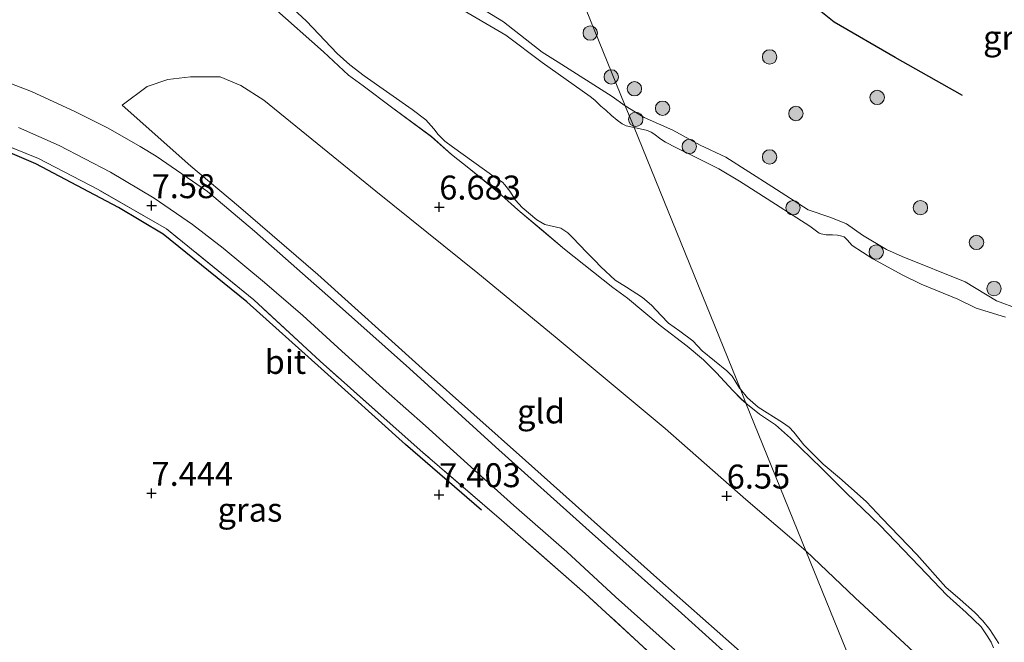
# Model space of a CAD drawing. Units: metres. Extents: x 209993 to 212295, y 456248 to 462299.
# Drawn here: x 210050 to 210153, y 458042 to 458107 of the extents above; entities that cross this region are included whole.
import ezdxf
from ezdxf.enums import TextEntityAlignment as Align

# ---------------------------------------------------------------- set-up
doc = ezdxf.new("R2010")
doc.units = ezdxf.units.M
doc.linetypes.add('IE-TERREINAFSCHEIDING', pattern=[10, 8, -2])
doc.layers.get('0').update_dxf_attribs({"lineweight": 25})
for name, color, linetype, lineweight in [('B-ME-GR-BOOM-S-B1', 93, 'Continuous', 18), ('B-ME-GW-HOOGTEPUNT-S-B1', 10, 'Continuous', 25), ('B-ME-GW-KRUINLIJN-L-B1', 93, 'Continuous', 18), ('B-ME-GW-TEENLIJN-L-B1', 93, 'Continuous', 18), ('B-ME-IE-GRASLAND-GV-B6', 93, 'Continuous', 18), ('B-ME-IE-GRONDWERKLIJN-GROND_INGERICHT-GV-B6', 253, 'Continuous', 18), ('B-ME-IE-HULPGEOMETRIE-L-B1', 53, 'Continuous', 18), ('B-ME-IE-TERREINAFSCHEIDING-RASTERHEKWERK-L-B1', 8, 'IE-TERREINAFSCHEIDING', 18), ('B-ME-OG-BREUK-L-B1', 10, 'Continuous', 25), ('B-ME-OG-WATER-GV-B6', 153, 'Continuous', 18), ('B-ME-VH-VERH_SOORT-BITUMEN-GV-B6', 8, 'IE-TERREINAFSCHEIDING-NATUURLIJK-HOUTWAL', 18)]:
    doc.layers.add(name, color=color, linetype=linetype, lineweight=lineweight)
doc.styles.add('NLCS-ISO', font='NLCS-ISO.TTF')
doc.linetypes.add('IE-TERREINAFSCHEIDING-NATUURLIJK-HOUTWAL', pattern='A,7,-1.5,[67,NLCS.SHX,S=0.75,R=45,X=0,Y=0],-1.5,7,-1.5,[70,NLCS.SHX,S=0.75,R=0,X=0,Y=0],-1.5', length=20)

# ---------------------------------------------------------------- blocks, each defined once
blk = doc.blocks.new('d33hn_FeatureWriter_4_48_FMEBLOCK5')
at = {"layer": 'B-ME-GW-KRUINLIJN-L-B1'}
for points in [[(32.54, -56.37, 5.69), (37.74, -59.54, 5.65), (41.75, -62.72, 5.6), (43.45, -63.76, 5.6), (49.08, -67.34, 5.65), (50.43, -68.3, 5.65)], [(63.03, -99.31, 5.92), (62.58, -98.94, 5.93), (61.67, -97.99, 5.93), (59.95, -96.15, 5.82), (58.6, -94.81, 5.77), (56.9, -93.37, 5.77), (54.08, -91.23, 5.77), (50.66, -88.38, 5.82), (49.15, -87.25, 5.93), (44.09, -83.27, 5.99), (41.71, -81.26, 5.99), (39.24, -79.16, 5.99), (37.53, -77.62, 5.99), (35.72, -76.12, 6.04), (34.12, -74.83, 6.04), (32.31, -73.38, 5.93), (30.23, -71.53, 5.93), (26.06, -68.46, 6.04), (23.09, -66.23, 6.04), (21.57, -65.12, 6.04), (18.94, -62.68, 6.04), (13.78, -58.09, 6.04)]]:
    blk.add_polyline3d(points, dxfattribs=at)
blk = doc.blocks.new('boom')
blk.add_hatch(color=256).paths.add_polyline_path([(-0.75, 0, 1), (0.75, 0, 1)])
blk.add_circle((0, 0), 0.75)
blk = doc.blocks.new('hoogtepunt')
for p, q in [((-0.5, 0), (0.5, 0)), ((0, 0.5), (0, -0.5))]:
    blk.add_line(p, q)
blk = doc.blocks.new('d33hn_FeatureWriter_4_48_FMEBLOCK20')
at = {"layer": 'B-ME-GW-KRUINLIJN-L-B1'}
for points in [[(32.54, -56.37, 5.69), (37.74, -59.54, 5.65), (41.75, -62.72, 5.6), (43.45, -63.76, 5.6), (49.08, -67.34, 5.65), (50.43, -68.3, 5.65)], [(63.03, -99.31, 5.92), (62.58, -98.94, 5.93), (61.67, -97.99, 5.93), (59.95, -96.15, 5.82), (58.6, -94.81, 5.77), (56.9, -93.37, 5.77), (54.08, -91.23, 5.77), (50.66, -88.38, 5.82), (49.15, -87.25, 5.93), (44.09, -83.27, 5.99), (41.71, -81.26, 5.99), (39.24, -79.16, 5.99), (37.53, -77.62, 5.99), (35.72, -76.12, 6.04), (34.12, -74.83, 6.04), (32.31, -73.38, 5.93), (30.23, -71.53, 5.93), (26.06, -68.46, 6.04), (23.09, -66.23, 6.04), (21.57, -65.12, 6.04), (18.94, -62.68, 6.04), (13.78, -58.09, 6.04)]]:
    blk.add_polyline3d(points, dxfattribs=at)

msp = doc.modelspace()

# ---------------------------------------------------------------- linework, layer by layer
at = {"layer": 'B-ME-GW-KRUINLIJN-L-B1'}
for points in [[(210142.8346, 458025.6471, 7.625), (210129.0236, 458037.895, 7.5913), (210117.0671, 458048.4454, 7.355), (210103.0676, 458060.9681, 7.4563), (210092.2584, 458070.5745, 7.4563), (210081.3907, 458080.3528, 7.5238), (210073.1244, 458087.4878, 7.6588), (210068.1586, 458091.6772, 7.625), (210060.9667, 458098.0137, 7.49)], [(210113.456, 458097.9695, 5.6489), (210115.4466, 458096.7444, 5.6942), (210118.4159, 458095.4267, 5.7854), (210121.2702, 458093.8457, 5.7398), (210123.9545, 458092.6001, 5.7398), (210128.7539, 458089.5334, 5.7398), (210132.5501, 458087.0947, 5.6942), (210134.8965, 458086.3123, 5.603), (210136.5448, 458085.6393, 5.6942), (210138.1924, 458084.4611, 5.6942), (210140.713, 458082.9732, 5.9155), (210142.3538, 458082.2524, 5.872), (210148.9328, 458079.5919, 5.9155), (210152.1787, 458077.6363, 6.0025), (210154.4391, 458076.7859, 6.0025)], [(210151.883, 458041.4324, 5.879), (210151.6187, 458042.0219, 5.879), (210151.207, 458042.6871, 5.879), (210150.5817, 458043.6325, 5.879), (210149.0375, 458045.1196, 5.879), (210147.0054, 458046.933, 5.879), (210144.9203, 458049.0987, 5.8238), (210140.004, 458054.2141, 5.8238), (210136.5002, 458057.5916, 5.879), (210133.9179, 458060.1541, 5.879), (210130.709, 458063.2798, 5.879), (210129.1198, 458064.6847, 5.879), (210127.4658, 458065.8101, 5.879), (210126.0525, 458066.9602, 5.9209)]]:
    msp.add_polyline3d(points, dxfattribs=at)
at = {"layer": 'B-ME-GW-TEENLIJN-L-B1'}
for points in [[(210132.309, 458051.5583, 6.3718), (210126.0451, 458056.9077, 6.4776), (210117.6385, 458064.2968, 6.5481), (210106.1329, 458073.8662, 6.5833), (210098.0786, 458080.4986, 6.6538), (210087.4344, 458089.0635, 6.6538), (210075.7492, 458098.5369, 6.6891), (210073.3562, 458100.0737, 6.6891), (210071.1894, 458100.9747, 6.6891), (210068.1055, 458100.9906, 6.8301), (210065.7334, 458100.687, 6.9711), (210063.5844, 458099.9592, 7.1826), (210060.9667, 458098.0137, 7.49)], [(210195.8431, 457985.948, 6.1603), (210185.7443, 457998.1929, 6.1251), (210178.24, 458006.4445, 6.1251), (210168.4984, 458016.6356, 6.2661), (210160.7042, 458024.5545, 6.3013), (210153.1049, 458031.963, 6.4071), (210145.366, 458039.3041, 6.3718), (210137.4508, 458046.6534, 6.3718), (210132.309, 458051.5583, 6.3718)]]:
    msp.add_polyline3d(points, dxfattribs=at)
at = {"layer": 'B-ME-IE-GRASLAND-GV-B6'}
for points in [[(210154.4391, 458076.7859, 6.0025), (210152.1787, 458077.6363, 6.0025), (210148.9328, 458079.5919, 5.9155), (210142.3538, 458082.2524, 5.872), (210140.713, 458082.9732, 5.9155), (210138.1924, 458084.4611, 5.6942), (210136.5448, 458085.6393, 5.6942), (210134.8965, 458086.3123, 5.603), (210132.5501, 458087.0947, 5.6942), (210128.7539, 458089.5334, 5.7398), (210123.9545, 458092.6001, 5.7398), (210121.2702, 458093.8457, 5.7398), (210118.4159, 458095.4267, 5.7854), (210115.4466, 458096.7444, 5.6942), (210113.456, 458097.9695, 5.6489), (210094.7854, 458143.9317, 6.8185), (210091.8975, 458151.0411, 6.9395), (210092.6447, 458150.8824, 6.9615), (210095.5186, 458150.8549, 6.9615), (210097.1179, 458151.0167, 6.9615), (210101.7214, 458152.0953, 7.1703), (210105.0484, 458153.2658, 7.3095), (210108.5755, 458155.2559, 7.5647)], [(210094.7854, 458143.9317, 6.8185), (210113.456, 458097.9695, 5.6489), (210112.1053, 458098.9242, 5.6486), (210106.474, 458102.5096, 5.603), (210104.7779, 458103.552, 5.603), (210100.7689, 458106.7287, 5.6486), (210095.5647, 458109.8997, 5.6942)], [(210094.7854, 458143.9317, 6.8185), (210113.456, 458097.9695, 5.6489), (210112.1053, 458098.9242, 5.6486), (210106.474, 458102.5096, 5.603), (210104.7779, 458103.552, 5.603), (210100.7689, 458106.7287, 5.6486), (210095.5647, 458109.8997, 5.6942)], [(210095.5647, 458109.8997, 5.6942), (210100.7689, 458106.7287, 5.6486), (210104.7779, 458103.552, 5.603), (210106.474, 458102.5096, 5.603), (210112.1053, 458098.9242, 5.6486), (210113.456, 458097.9695, 5.6489), (210114.3831, 458095.6874, 5.4246), (210113.5387, 458095.8724, 5.4246), (210113.1326, 458096.0714, 5.4246), (210112.6184, 458096.4537, 5.4246), (210112.0331, 458096.9374, 5.4246), (210111.4211, 458097.4959, 5.4246), (210110.9271, 458097.9201, 5.4246), (210110.2938, 458098.5307, 5.4246), (210109.786, 458098.9306, 5.4246), (210104.7983, 458102.4896, 5.4246), (210100.9902, 458105.3317, 5.4246), (210095.8352, 458108.3428, 5.4246)], [(210095.5647, 458109.8997, 5.6942), (210100.7689, 458106.7287, 5.6486), (210104.7779, 458103.552, 5.603), (210106.474, 458102.5096, 5.603), (210112.1053, 458098.9242, 5.6486), (210113.456, 458097.9695, 5.6489), (210114.3831, 458095.6874, 5.4246), (210113.5387, 458095.8724, 5.4246), (210113.1326, 458096.0714, 5.4246), (210112.6184, 458096.4537, 5.4246), (210112.0331, 458096.9374, 5.4246), (210111.4211, 458097.4959, 5.4246), (210110.9271, 458097.9201, 5.4246), (210110.2938, 458098.5307, 5.4246), (210109.786, 458098.9306, 5.4246), (210104.7983, 458102.4896, 5.4246), (210100.9902, 458105.3317, 5.4246), (210095.8352, 458108.3428, 5.4246)], [(210077.8416, 458109.0152, 5.4246), (210080.2197, 458106.7699, 5.4246), (210083.4179, 458103.4246, 5.4246), (210084.735, 458102.2286, 5.4246), (210086.2092, 458101.0971, 5.4246), (210091.2461, 458097.5849, 5.4246), (210092.6586, 458096.4977, 5.4246), (210093.5076, 458095.5718, 5.4246), (210093.9535, 458094.9506, 5.4246), (210094.634, 458094.2584, 5.4246), (210095.4543, 458093.6809, 5.4246), (210099.9052, 458090.4802, 5.4246), (210100.6437, 458090.0078, 5.4246), (210100.901, 458089.7257, 5.4246), (210101.4122, 458089.0728, 5.4246), (210102.0218, 458088.1218, 5.4246), (210102.7145, 458087.3655, 5.4246), (210104.2416, 458086.0812, 5.4246), (210105.0736, 458085.5644, 5.4246), (210106.7343, 458085.181, 5.4246), (210107.4614, 458084.7037, 5.4246), (210107.9972, 458084.1845, 5.4246), (210108.6846, 458083.4723, 5.4246), (210109.4562, 458082.6729, 5.4246), (210110.2725, 458081.813, 5.4246), (210110.9079, 458081.1546, 5.4246), (210112.3999, 458079.7746, 5.4246), (210113.58, 458079.0466, 5.4246), (210115.2431, 458077.9562, 5.4246), (210116.1815, 458077.1603, 5.4246), (210117.2144, 458076.1057, 5.4246), (210117.9848, 458075.3075, 5.4246), (210119.1473, 458074.4524, 5.4246), (210120.4981, 458073.4392, 5.4246), (210121.4927, 458072.4088, 5.4246), (210124.0617, 458070.3245, 5.4246), (210124.5965, 458069.7704, 5.4246), (210125.371, 458068.5138, 5.4246), (210125.4692, 458068.396, 5.4246), (210126.0525, 458066.9602, 5.9209), (210125.6023, 458067.3265, 5.9342), (210124.694, 458068.2809, 5.9342), (210122.9722, 458070.1148, 5.8238), (210121.6246, 458071.4562, 5.7686), (210119.926, 458072.9021, 5.7686), (210117.1044, 458075.0423, 5.7686), (210113.686, 458077.8847, 5.8238), (210112.1723, 458079.0172, 5.9342), (210107.1115, 458082.9933, 5.9894), (210104.7406, 458085.0106, 5.9894), (210102.2617, 458087.106, 5.9894), (210100.5593, 458088.6519, 5.9894), (210098.7438, 458090.1517, 6.0446), (210097.1499, 458091.4389, 6.0446), (210095.3388, 458092.891, 5.9342), (210093.2521, 458094.7426, 5.9342), (210089.0853, 458097.8127, 6.0446), (210086.121, 458100.0333, 6.0446), (210084.5956, 458101.1472, 6.0446), (210081.9708, 458103.5857, 6.0446), (210076.8071, 458108.1792, 6.0446)], [(210077.8416, 458109.0152, 5.4246), (210080.2197, 458106.7699, 5.4246), (210083.4179, 458103.4246, 5.4246), (210084.735, 458102.2286, 5.4246), (210086.2092, 458101.0971, 5.4246), (210091.2461, 458097.5849, 5.4246), (210092.6586, 458096.4977, 5.4246), (210093.5076, 458095.5718, 5.4246), (210093.9535, 458094.9506, 5.4246), (210094.634, 458094.2584, 5.4246), (210095.4543, 458093.6809, 5.4246), (210099.9052, 458090.4802, 5.4246), (210100.6437, 458090.0078, 5.4246), (210100.901, 458089.7257, 5.4246), (210101.4122, 458089.0728, 5.4246), (210102.0218, 458088.1218, 5.4246), (210102.7145, 458087.3655, 5.4246), (210104.2416, 458086.0812, 5.4246), (210105.0736, 458085.5644, 5.4246), (210106.7343, 458085.181, 5.4246), (210107.4614, 458084.7037, 5.4246), (210107.9972, 458084.1845, 5.4246), (210108.6846, 458083.4723, 5.4246), (210109.4562, 458082.6729, 5.4246), (210110.2725, 458081.813, 5.4246), (210110.9079, 458081.1546, 5.4246), (210112.3999, 458079.7746, 5.4246), (210113.58, 458079.0466, 5.4246), (210115.2431, 458077.9562, 5.4246), (210116.1815, 458077.1603, 5.4246), (210117.2144, 458076.1057, 5.4246), (210117.9848, 458075.3075, 5.4246), (210119.1473, 458074.4524, 5.4246), (210120.4981, 458073.4392, 5.4246), (210121.4927, 458072.4088, 5.4246), (210124.0617, 458070.3245, 5.4246), (210124.5965, 458069.7704, 5.4246), (210125.371, 458068.5138, 5.4246), (210125.4692, 458068.396, 5.4246), (210126.0525, 458066.9602, 5.9209), (210125.6023, 458067.3265, 5.9342), (210124.694, 458068.2809, 5.9342), (210122.9722, 458070.1148, 5.8238), (210121.6246, 458071.4562, 5.7686), (210119.926, 458072.9021, 5.7686), (210117.1044, 458075.0423, 5.7686), (210113.686, 458077.8847, 5.8238), (210112.1723, 458079.0172, 5.9342), (210107.1115, 458082.9933, 5.9894), (210104.7406, 458085.0106, 5.9894), (210102.2617, 458087.106, 5.9894), (210100.5593, 458088.6519, 5.9894), (210098.7438, 458090.1517, 6.0446), (210097.1499, 458091.4389, 6.0446), (210095.3388, 458092.891, 5.9342), (210093.2521, 458094.7426, 5.9342), (210089.0853, 458097.8127, 6.0446), (210086.121, 458100.0333, 6.0446), (210084.5956, 458101.1472, 6.0446), (210081.9708, 458103.5857, 6.0446), (210076.8071, 458108.1792, 6.0446)], [(210117.8601, 458039.1904, 7.31), (210109.2694, 458047.1099, 7.31), (210100.5477, 458054.7296, 7.358), (210092.3513, 458061.8049, 7.4831), (210091.1124, 458062.8744, 7.502), (210081.6366, 458071.3373, 7.502), (210074.7268, 458077.7218, 7.454), (210065.6064, 458085.1146, 7.55), (210058.4629, 458089.2298, 7.55), (210052.2588, 458092.452, 7.502), (210043.5569, 458095.9798, 7.838), (210038.7793, 458097.1243, 7.742), (210034.1714, 458097.9341, 7.694), (210028.6288, 458098.6102, 7.79), (210023.6675, 458098.5723, 7.934), (210016.6593, 458097.9386, 7.742), (210008.2684, 458096.6084, 7.79), (210004.2433, 458095.3772, 7.838), (210000, 458093.5156, 7.838), (210000, 458095.1695, 7.8129)], [(210117.8601, 458039.1904, 7.31), (210109.2694, 458047.1099, 7.31), (210100.5477, 458054.7296, 7.358), (210092.3513, 458061.8049, 7.4831), (210091.1124, 458062.8744, 7.502), (210081.6366, 458071.3373, 7.502), (210074.7268, 458077.7218, 7.454), (210065.6064, 458085.1146, 7.55), (210058.4629, 458089.2298, 7.55), (210052.2588, 458092.452, 7.502), (210043.5569, 458095.9798, 7.838), (210038.7793, 458097.1243, 7.742), (210034.1714, 458097.9341, 7.694), (210028.6288, 458098.6102, 7.79), (210023.6675, 458098.5723, 7.934), (210016.6593, 458097.9386, 7.742), (210008.2684, 458096.6084, 7.79), (210004.2433, 458095.3772, 7.838), (210000, 458093.5156, 7.838), (210000, 458095.1695, 7.8129)], [(210114.3831, 458095.6874, 5.4246), (210113.456, 458097.9695, 5.6489), (210115.4466, 458096.7444, 5.6942), (210118.4159, 458095.4267, 5.7854), (210121.2702, 458093.8457, 5.7398), (210123.9545, 458092.6001, 5.7398), (210128.7539, 458089.5334, 5.7398), (210132.5501, 458087.0947, 5.6942), (210134.8965, 458086.3123, 5.603), (210136.5448, 458085.6393, 5.6942), (210138.1924, 458084.4611, 5.6942), (210140.713, 458082.9732, 5.9155), (210142.3538, 458082.2524, 5.872), (210148.9328, 458079.5919, 5.9155), (210152.1787, 458077.6363, 6.0025), (210154.4391, 458076.7859, 6.0025)], [(210050.1524, 458095.7028, 7.6687), (210054.4247, 458093.832, 7.6687), (210059.7691, 458091.0246, 7.6159), (210064.3324, 458088.3119, 7.6159), (210068.3014, 458085.5738, 7.6027), (210071.5147, 458083.0965, 7.6027), (210075.8426, 458079.5377, 7.6027), (210079.8348, 458076.0794, 7.6027), (210083.89, 458072.3635, 7.6159), (210088.5218, 458068.1875, 7.6027), (210092.6152, 458064.5968, 7.5499), (210097.7245, 458059.9445, 7.5235), (210101.8391, 458056.286, 7.5367), (210107.3633, 458051.4329, 7.5367), (210112.4404, 458046.7406, 7.5367), (210118.6277, 458041.2279, 7.6159)], [(210050.1524, 458095.7028, 7.6687), (210054.4247, 458093.832, 7.6687), (210059.7691, 458091.0246, 7.6159), (210064.3324, 458088.3119, 7.6159), (210068.3014, 458085.5738, 7.6027), (210071.5147, 458083.0965, 7.6027), (210075.8426, 458079.5377, 7.6027), (210079.8348, 458076.0794, 7.6027), (210083.89, 458072.3635, 7.6159), (210088.5218, 458068.1875, 7.6027), (210092.6152, 458064.5968, 7.5499), (210097.7245, 458059.9445, 7.5235), (210101.8391, 458056.286, 7.5367), (210107.3633, 458051.4329, 7.5367), (210112.4404, 458046.7406, 7.5367), (210118.6277, 458041.2279, 7.6159)], [(210153.1339, 458075.9001, 5.4246), (210150.0472, 458076.8412, 5.4246), (210148.1593, 458077.7936, 5.4246), (210144.3281, 458079.3663, 5.4246), (210142.4185, 458080.2864, 5.4246), (210139.2872, 458081.9956, 5.4246), (210137.1301, 458083.3845, 5.4246), (210136.6157, 458083.9753, 5.4246), (210136.2969, 458084.2961, 5.4246), (210136.06, 458084.3734, 5.4246), (210135.6133, 458084.4807, 5.4246), (210135.0668, 458084.502, 5.4246), (210134.4216, 458084.506, 5.4246), (210133.8869, 458084.6088, 5.4246), (210133.6877, 458084.6745, 5.4246), (210132.7142, 458085.4036, 5.4246), (210127.391, 458088.8183, 5.4246), (210125.3821, 458090.0873, 5.4246), (210123.2315, 458091.3766, 5.4246), (210120.3539, 458092.8109, 5.4246), (210118.8009, 458093.5742, 5.4246), (210117.6734, 458094.1661, 5.4246), (210117.1817, 458094.4935, 5.4246), (210116.4572, 458095.0514, 5.4246), (210116.178, 458095.2266, 5.4246), (210115.7928, 458095.3785, 5.4246), (210114.3831, 458095.6874, 5.4246)], [(210125.4692, 458068.396, 5.4246), (210126.2111, 458067.5069, 5.4246), (210127.3083, 458066.5342, 5.4246), (210129.8689, 458064.9413, 5.4246), (210130.5462, 458064.4453, 5.4246), (210131.0418, 458063.9318, 5.4246), (210132.1039, 458062.6086, 5.4246), (210134.1172, 458060.5767, 5.4246), (210135.801, 458059.1476, 5.4246), (210138.594, 458056.6765, 5.4246), (210139.1946, 458056.0506, 5.4246), (210140.2158, 458054.9464, 5.4246), (210143.8743, 458051.1661, 5.4246), (210146.9102, 458047.766, 5.4246), (210148.4037, 458046.478, 5.4246), (210149.9007, 458045.1567, 5.4246), (210150.7751, 458044.2508, 5.4246), (210151.4838, 458043.3548, 5.4246), (210152.4343, 458041.8668, 5.4246)], [(210151.883, 458041.4324, 5.879), (210151.6187, 458042.0219, 5.879), (210151.207, 458042.6871, 5.879), (210150.5817, 458043.6325, 5.879), (210149.0375, 458045.1196, 5.879), (210147.0054, 458046.933, 5.879), (210144.9203, 458049.0987, 5.8238), (210140.004, 458054.2141, 5.8238), (210136.5002, 458057.5916, 5.879), (210133.9179, 458060.1541, 5.879), (210130.709, 458063.2798, 5.879), (210129.1198, 458064.6847, 5.879), (210127.4658, 458065.8101, 5.879), (210126.0525, 458066.9602, 5.9209), (210125.4692, 458068.396, 5.4246)]]:
    msp.add_polyline3d(points, dxfattribs=at)
at = {"layer": 'B-ME-IE-GRONDWERKLIJN-GROND_INGERICHT-GV-B6'}
for points in [[(210076.8071, 458108.1792, 6.0446), (210081.9708, 458103.5857, 6.0446), (210084.5956, 458101.1472, 6.0446), (210086.121, 458100.0333, 6.0446), (210089.0853, 458097.8127, 6.0446), (210093.2521, 458094.7426, 5.9342), (210095.3388, 458092.891, 5.9342), (210097.1499, 458091.4389, 6.0446), (210098.7438, 458090.1517, 6.0446), (210100.5593, 458088.6519, 5.9894), (210102.2617, 458087.106, 5.9894), (210104.7406, 458085.0106, 5.9894), (210107.1115, 458082.9933, 5.9894), (210112.1723, 458079.0172, 5.9342), (210113.686, 458077.8847, 5.8238), (210117.1044, 458075.0423, 5.7686), (210119.926, 458072.9021, 5.7686), (210121.6246, 458071.4562, 5.7686), (210122.9722, 458070.1148, 5.8238), (210124.694, 458068.2809, 5.9342), (210125.6023, 458067.3265, 5.9342), (210126.0525, 458066.9602, 5.9209), (210132.309, 458051.5583, 6.3718), (210126.0451, 458056.9077, 6.4776), (210117.6385, 458064.2968, 6.5481), (210106.1329, 458073.8662, 6.5833), (210098.0786, 458080.4986, 6.6538), (210087.4344, 458089.0635, 6.6538), (210075.7492, 458098.5369, 6.6891), (210073.3562, 458100.0737, 6.6891), (210071.1894, 458100.9747, 6.6891), (210068.1055, 458100.9906, 6.8301), (210065.7334, 458100.687, 6.9711), (210063.5844, 458099.9592, 7.1826), (210060.9667, 458098.0137, 7.49), (210068.1586, 458091.6772, 7.625), (210073.1244, 458087.4878, 7.6588), (210081.3907, 458080.3528, 7.5238), (210092.2584, 458070.5745, 7.4563), (210103.0676, 458060.9681, 7.4563), (210117.0671, 458048.4454, 7.355), (210129.0236, 458037.895, 7.5913)], [(210076.8071, 458108.1792, 6.0446), (210081.9708, 458103.5857, 6.0446), (210084.5956, 458101.1472, 6.0446), (210086.121, 458100.0333, 6.0446), (210089.0853, 458097.8127, 6.0446), (210093.2521, 458094.7426, 5.9342), (210095.3388, 458092.891, 5.9342), (210097.1499, 458091.4389, 6.0446), (210098.7438, 458090.1517, 6.0446), (210100.5593, 458088.6519, 5.9894), (210102.2617, 458087.106, 5.9894), (210104.7406, 458085.0106, 5.9894), (210107.1115, 458082.9933, 5.9894), (210112.1723, 458079.0172, 5.9342), (210113.686, 458077.8847, 5.8238), (210117.1044, 458075.0423, 5.7686), (210119.926, 458072.9021, 5.7686), (210121.6246, 458071.4562, 5.7686), (210122.9722, 458070.1148, 5.8238), (210124.694, 458068.2809, 5.9342), (210125.6023, 458067.3265, 5.9342), (210126.0525, 458066.9602, 5.9209), (210132.309, 458051.5583, 6.3718), (210126.0451, 458056.9077, 6.4776), (210117.6385, 458064.2968, 6.5481), (210106.1329, 458073.8662, 6.5833), (210098.0786, 458080.4986, 6.6538), (210087.4344, 458089.0635, 6.6538), (210075.7492, 458098.5369, 6.6891), (210073.3562, 458100.0737, 6.6891), (210071.1894, 458100.9747, 6.6891), (210068.1055, 458100.9906, 6.8301), (210065.7334, 458100.687, 6.9711), (210063.5844, 458099.9592, 7.1826), (210060.9667, 458098.0137, 7.49), (210068.1586, 458091.6772, 7.625), (210073.1244, 458087.4878, 7.6588), (210081.3907, 458080.3528, 7.5238), (210092.2584, 458070.5745, 7.4563), (210103.0676, 458060.9681, 7.4563), (210117.0671, 458048.4454, 7.355), (210129.0236, 458037.895, 7.5913)], [(210132.309, 458051.5583, 6.3718), (210142.8346, 458025.6471, 7.625), (210129.0236, 458037.895, 7.5913), (210117.0671, 458048.4454, 7.355), (210103.0676, 458060.9681, 7.4563), (210092.2584, 458070.5745, 7.4563), (210081.3907, 458080.3528, 7.5238), (210073.1244, 458087.4878, 7.6588), (210068.1586, 458091.6772, 7.625), (210060.9667, 458098.0137, 7.49), (210063.5844, 458099.9592, 7.1826), (210065.7334, 458100.687, 6.9711), (210068.1055, 458100.9906, 6.8301), (210071.1894, 458100.9747, 6.6891), (210073.3562, 458100.0737, 6.6891), (210075.7492, 458098.5369, 6.6891), (210087.4344, 458089.0635, 6.6538), (210098.0786, 458080.4986, 6.6538), (210106.1329, 458073.8662, 6.5833), (210117.6385, 458064.2968, 6.5481), (210126.0451, 458056.9077, 6.4776), (210132.309, 458051.5583, 6.3718)], [(210129.0138, 458036.3022, 7.8007), (210119.3116, 458045.0443, 7.6555), (210109.6788, 458053.6413, 7.6159), (210099.9361, 458062.3797, 7.5631), (210090.9441, 458070.5784, 7.5631), (210083.0202, 458077.6155, 7.5763), (210074.7988, 458084.8694, 7.7611), (210069.8875, 458089.0143, 7.7083), (210067.212, 458090.8703, 7.7083), (210064.5405, 458092.7012, 7.8007), (210062.8732, 458093.7184, 7.7743), (210059.5311, 458095.6161, 7.7743), (210056.1271, 458097.3439, 7.8271), (210051.5103, 458099.4649, 7.8271), (210049.4409, 458100.2349, 7.8799)], [(210129.0138, 458036.3022, 7.8007), (210119.3116, 458045.0443, 7.6555), (210109.6788, 458053.6413, 7.6159), (210099.9361, 458062.3797, 7.5631), (210090.9441, 458070.5784, 7.5631), (210083.0202, 458077.6155, 7.5763), (210074.7988, 458084.8694, 7.7611), (210069.8875, 458089.0143, 7.7083), (210067.212, 458090.8703, 7.7083), (210064.5405, 458092.7012, 7.8007), (210062.8732, 458093.7184, 7.7743), (210059.5311, 458095.6161, 7.7743), (210056.1271, 458097.3439, 7.8271), (210051.5103, 458099.4649, 7.8271), (210049.4409, 458100.2349, 7.8799)], [(210000, 458093.5156, 7.838), (210004.2433, 458095.3772, 7.838), (210008.2684, 458096.6084, 7.79), (210016.6593, 458097.9386, 7.742), (210023.6675, 458098.5723, 7.934), (210028.6288, 458098.6102, 7.79), (210034.1714, 458097.9341, 7.694), (210038.7793, 458097.1243, 7.742), (210043.5569, 458095.9798, 7.838), (210052.2588, 458092.452, 7.502), (210058.4629, 458089.2298, 7.55), (210065.6064, 458085.1146, 7.55), (210074.7268, 458077.7218, 7.454), (210081.6366, 458071.3373, 7.502), (210091.1124, 458062.8744, 7.502), (210092.3513, 458061.8049, 7.4831), (210100.5477, 458054.7296, 7.358), (210109.2694, 458047.1099, 7.31), (210117.8601, 458039.1904, 7.31)], [(210000, 458093.5156, 7.838), (210004.2433, 458095.3772, 7.838), (210008.2684, 458096.6084, 7.79), (210016.6593, 458097.9386, 7.742), (210023.6675, 458098.5723, 7.934), (210028.6288, 458098.6102, 7.79), (210034.1714, 458097.9341, 7.694), (210038.7793, 458097.1243, 7.742), (210043.5569, 458095.9798, 7.838), (210052.2588, 458092.452, 7.502), (210058.4629, 458089.2298, 7.55), (210065.6064, 458085.1146, 7.55), (210074.7268, 458077.7218, 7.454), (210081.6366, 458071.3373, 7.502), (210091.1124, 458062.8744, 7.502), (210092.3513, 458061.8049, 7.4831), (210100.5477, 458054.7296, 7.358), (210109.2694, 458047.1099, 7.31), (210117.8601, 458039.1904, 7.31)], [(210132.309, 458051.5583, 6.3718), (210126.0525, 458066.9602, 5.9209), (210127.4658, 458065.8101, 5.879), (210129.1198, 458064.6847, 5.879), (210130.709, 458063.2798, 5.879), (210133.9179, 458060.1541, 5.879), (210136.5002, 458057.5916, 5.879), (210140.004, 458054.2141, 5.8238), (210144.9203, 458049.0987, 5.8238), (210147.0054, 458046.933, 5.879), (210149.0375, 458045.1196, 5.879), (210150.5817, 458043.6325, 5.879), (210151.207, 458042.6871, 5.879), (210151.6187, 458042.0219, 5.879), (210151.883, 458041.4324, 5.879)], [(210132.309, 458051.5583, 6.3718), (210137.4508, 458046.6534, 6.3718), (210145.366, 458039.3041, 6.3718), (210153.1049, 458031.963, 6.4071), (210160.7042, 458024.5545, 6.3013), (210168.4984, 458016.6356, 6.2661), (210178.24, 458006.4445, 6.1251), (210185.7443, 457998.1929, 6.1251), (210195.8431, 457985.948, 6.1603), (210187.4493, 457980.0747, 7.5454), (210177.6397, 457991.2698, 7.5454), (210171.3946, 457997.8619, 7.5942), (210161.1963, 458008.3985, 7.6279), (210153.0069, 458016.5411, 7.6279), (210144.1169, 458024.4552, 7.6279), (210142.8346, 458025.6471, 7.625), (210132.309, 458051.5583, 6.3718)], [(210145.366, 458039.3041, 6.3718), (210137.4508, 458046.6534, 6.3718), (210132.309, 458051.5583, 6.3718)]]:
    msp.add_polyline3d(points, dxfattribs=at)
at = {"layer": 'B-ME-IE-HULPGEOMETRIE-L-B1'}
msp.add_polyline3d([(210167.138, 457965.8182, 7.5974), (210148.6273, 458011.3867, 7.5941), (210146.9813, 458015.4388, 7.8146), (210143.9842, 458022.817, 7.9942), (210142.8346, 458025.6471, 7.625), (210132.309, 458051.5583, 6.3718), (210126.0525, 458066.9602, 5.9209), (210125.4692, 458068.396, 5.4246), (210114.3831, 458095.6874, 5.4246), (210113.456, 458097.9695, 5.6489), (210094.7854, 458143.9317, 6.8185), (210091.8975, 458151.0411, 6.9395), (210090.5757, 458154.2951, 6.9015), (210071.9427, 458200.1646, 7.2129), (210053.3098, 458246.0341, 7.359), (210034.6769, 458291.9036, 7.6889), (210020.096, 458327.798, 7.541)], dxfattribs=at)
at = {"layer": 'B-ME-IE-TERREINAFSCHEIDING-RASTERHEKWERK-L-B1'}
msp.add_polyline3d([(210148.6273, 458011.3867, 7.5941), (210145.4316, 458014.3441, 7.502), (210136.455, 458022.7196, 7.55), (210126.0372, 458031.9034, 7.55), (210117.8601, 458039.1904, 7.31), (210109.2694, 458047.1099, 7.31), (210100.5477, 458054.7296, 7.358), (210092.3513, 458061.8049, 7.4831), (210091.1124, 458062.8744, 7.502), (210081.6366, 458071.3373, 7.502), (210074.7268, 458077.7218, 7.454), (210065.6064, 458085.1146, 7.55), (210058.4629, 458089.2298, 7.55), (210052.2588, 458092.452, 7.502), (210043.5569, 458095.9798, 7.838), (210038.7793, 458097.1243, 7.742), (210034.1714, 458097.9341, 7.694), (210028.6288, 458098.6102, 7.79), (210023.6675, 458098.5723, 7.934), (210016.6593, 458097.9386, 7.742), (210008.2684, 458096.6084, 7.79), (210004.2433, 458095.3772, 7.838), (210000, 458093.5156, 7.838)], dxfattribs=at)
msp.add_polyline3d([(210148.6273, 458011.3867, 7.5941), (210145.4316, 458014.3441, 7.502), (210136.455, 458022.7196, 7.55), (210126.0372, 458031.9034, 7.55), (210117.8601, 458039.1904, 7.31), (210109.2694, 458047.1099, 7.31), (210100.5477, 458054.7296, 7.358), (210092.3513, 458061.8049, 7.4831), (210091.1124, 458062.8744, 7.502), (210081.6366, 458071.3373, 7.502), (210074.7268, 458077.7218, 7.454), (210065.6064, 458085.1146, 7.55), (210058.4629, 458089.2298, 7.55), (210052.2588, 458092.452, 7.502), (210043.5569, 458095.9798, 7.838), (210038.7793, 458097.1243, 7.742), (210034.1714, 458097.9341, 7.694), (210028.6288, 458098.6102, 7.79), (210023.6675, 458098.5723, 7.934), (210016.6593, 458097.9386, 7.742), (210008.2684, 458096.6084, 7.79), (210004.2433, 458095.3772, 7.838), (210000, 458093.5156, 7.838)], dxfattribs=at)
at = {"layer": 'B-ME-OG-BREUK-L-B1'}
for points in [[(210148.6475, 458099.026, 7.272), (210141.6151, 458102.989, 7.083), (210135.2489, 458106.686, 6.9885), (210132.1207, 458109.203, 6.894), (210127.6901, 458113.3261, 6.8467), (210122.4635, 458120.0654, 6.705), (210115.8075, 458128.3248, 6.894), (210113.3718, 458131.6039, 6.7522)], [(210098.4627, 458055.7713, 7.2566), (210090.54, 458062.6491, 7.2011), (210081.7241, 458070.5643, 7.1201), (210073.9857, 458077.5235, 7.2416), (210065.2481, 458084.5891, 7.3226), (210060.5924, 458087.3369, 7.1606), (210051.9818, 458091.9232, 7.3226), (210043.4836, 458095.5164, 7.4441), (210035.0873, 458097.0506, 7.4441), (210028.8106, 458097.8207, 7.4846), (210025.832, 458097.7458, 7.3631), (210017.3012, 458097.1942, 7.3631), (210008.4546, 458095.6722, 7.3631), (210001.0546, 458093.1548, 7.3631), (210000, 458092.624, 7.3684)], [(210098.4627, 458055.7713, 7.2566), (210090.54, 458062.6491, 7.2011), (210081.7241, 458070.5643, 7.1201), (210073.9857, 458077.5235, 7.2416), (210065.2481, 458084.5891, 7.3226), (210060.5924, 458087.3369, 7.1606), (210051.9818, 458091.9232, 7.3226), (210043.4836, 458095.5164, 7.4441), (210035.0873, 458097.0506, 7.4441), (210028.8106, 458097.8207, 7.4846), (210025.832, 458097.7458, 7.3631), (210017.3012, 458097.1942, 7.3631), (210008.4546, 458095.6722, 7.3631), (210001.0546, 458093.1548, 7.3631), (210000, 458092.624, 7.3684)]]:
    msp.add_polyline3d(points, dxfattribs=at)
at = {"layer": 'B-ME-OG-WATER-GV-B6'}
for points in [[(210095.8352, 458108.3428, 5.4246), (210100.9902, 458105.3317, 5.4246), (210104.7983, 458102.4896, 5.4246), (210109.786, 458098.9306, 5.4246), (210110.2938, 458098.5307, 5.4246), (210110.9271, 458097.9201, 5.4246), (210111.4211, 458097.4959, 5.4246), (210112.0331, 458096.9374, 5.4246), (210112.6184, 458096.4537, 5.4246), (210113.1326, 458096.0714, 5.4246), (210113.5387, 458095.8724, 5.4246), (210114.3831, 458095.6874, 5.4246), (210125.4692, 458068.396, 5.4246), (210125.371, 458068.5138, 5.4246), (210124.5965, 458069.7704, 5.4246), (210124.0617, 458070.3245, 5.4246), (210121.4927, 458072.4088, 5.4246), (210120.4981, 458073.4392, 5.4246), (210119.1473, 458074.4524, 5.4246), (210117.9848, 458075.3075, 5.4246), (210117.2144, 458076.1057, 5.4246), (210116.1815, 458077.1603, 5.4246), (210115.2431, 458077.9562, 5.4246), (210113.58, 458079.0466, 5.4246), (210112.3999, 458079.7746, 5.4246), (210110.9079, 458081.1546, 5.4246), (210110.2725, 458081.813, 5.4246), (210109.4562, 458082.6729, 5.4246), (210108.6846, 458083.4723, 5.4246), (210107.9972, 458084.1845, 5.4246), (210107.4614, 458084.7037, 5.4246), (210106.7343, 458085.181, 5.4246), (210105.0736, 458085.5644, 5.4246), (210104.2416, 458086.0812, 5.4246), (210102.7145, 458087.3655, 5.4246), (210102.0218, 458088.1218, 5.4246), (210101.4122, 458089.0728, 5.4246), (210100.901, 458089.7257, 5.4246), (210100.6437, 458090.0078, 5.4246), (210099.9052, 458090.4802, 5.4246), (210095.4543, 458093.6809, 5.4246), (210094.634, 458094.2584, 5.4246), (210093.9535, 458094.9506, 5.4246), (210093.5076, 458095.5718, 5.4246), (210092.6586, 458096.4977, 5.4246), (210091.2461, 458097.5849, 5.4246), (210086.2092, 458101.0971, 5.4246), (210084.735, 458102.2286, 5.4246), (210083.4179, 458103.4246, 5.4246), (210080.2197, 458106.7699, 5.4246), (210077.8416, 458109.0152, 5.4246)], [(210095.8352, 458108.3428, 5.4246), (210100.9902, 458105.3317, 5.4246), (210104.7983, 458102.4896, 5.4246), (210109.786, 458098.9306, 5.4246), (210110.2938, 458098.5307, 5.4246), (210110.9271, 458097.9201, 5.4246), (210111.4211, 458097.4959, 5.4246), (210112.0331, 458096.9374, 5.4246), (210112.6184, 458096.4537, 5.4246), (210113.1326, 458096.0714, 5.4246), (210113.5387, 458095.8724, 5.4246), (210114.3831, 458095.6874, 5.4246), (210125.4692, 458068.396, 5.4246), (210125.371, 458068.5138, 5.4246), (210124.5965, 458069.7704, 5.4246), (210124.0617, 458070.3245, 5.4246), (210121.4927, 458072.4088, 5.4246), (210120.4981, 458073.4392, 5.4246), (210119.1473, 458074.4524, 5.4246), (210117.9848, 458075.3075, 5.4246), (210117.2144, 458076.1057, 5.4246), (210116.1815, 458077.1603, 5.4246), (210115.2431, 458077.9562, 5.4246), (210113.58, 458079.0466, 5.4246), (210112.3999, 458079.7746, 5.4246), (210110.9079, 458081.1546, 5.4246), (210110.2725, 458081.813, 5.4246), (210109.4562, 458082.6729, 5.4246), (210108.6846, 458083.4723, 5.4246), (210107.9972, 458084.1845, 5.4246), (210107.4614, 458084.7037, 5.4246), (210106.7343, 458085.181, 5.4246), (210105.0736, 458085.5644, 5.4246), (210104.2416, 458086.0812, 5.4246), (210102.7145, 458087.3655, 5.4246), (210102.0218, 458088.1218, 5.4246), (210101.4122, 458089.0728, 5.4246), (210100.901, 458089.7257, 5.4246), (210100.6437, 458090.0078, 5.4246), (210099.9052, 458090.4802, 5.4246), (210095.4543, 458093.6809, 5.4246), (210094.634, 458094.2584, 5.4246), (210093.9535, 458094.9506, 5.4246), (210093.5076, 458095.5718, 5.4246), (210092.6586, 458096.4977, 5.4246), (210091.2461, 458097.5849, 5.4246), (210086.2092, 458101.0971, 5.4246), (210084.735, 458102.2286, 5.4246), (210083.4179, 458103.4246, 5.4246), (210080.2197, 458106.7699, 5.4246), (210077.8416, 458109.0152, 5.4246)], [(210152.4343, 458041.8668, 5.4246), (210151.4838, 458043.3548, 5.4246), (210150.7751, 458044.2508, 5.4246), (210149.9007, 458045.1567, 5.4246), (210148.4037, 458046.478, 5.4246), (210146.9102, 458047.766, 5.4246), (210143.8743, 458051.1661, 5.4246), (210140.2158, 458054.9464, 5.4246), (210139.1946, 458056.0506, 5.4246), (210138.594, 458056.6765, 5.4246), (210135.801, 458059.1476, 5.4246), (210134.1172, 458060.5767, 5.4246), (210132.1039, 458062.6086, 5.4246), (210131.0418, 458063.9318, 5.4246), (210130.5462, 458064.4453, 5.4246), (210129.8689, 458064.9413, 5.4246), (210127.3083, 458066.5342, 5.4246), (210126.2111, 458067.5069, 5.4246), (210125.4692, 458068.396, 5.4246), (210114.3831, 458095.6874, 5.4246), (210115.7928, 458095.3785, 5.4246), (210116.178, 458095.2266, 5.4246), (210116.4572, 458095.0514, 5.4246), (210117.1817, 458094.4935, 5.4246), (210117.6734, 458094.1661, 5.4246), (210118.8009, 458093.5742, 5.4246), (210120.3539, 458092.8109, 5.4246), (210123.2315, 458091.3766, 5.4246), (210125.3821, 458090.0873, 5.4246), (210127.391, 458088.8183, 5.4246), (210132.7142, 458085.4036, 5.4246), (210133.6877, 458084.6745, 5.4246), (210133.8869, 458084.6088, 5.4246), (210134.4216, 458084.506, 5.4246), (210135.0668, 458084.502, 5.4246), (210135.6133, 458084.4807, 5.4246), (210136.06, 458084.3734, 5.4246), (210136.2969, 458084.2961, 5.4246), (210136.6157, 458083.9753, 5.4246), (210137.1301, 458083.3845, 5.4246), (210139.2872, 458081.9956, 5.4246), (210142.4185, 458080.2864, 5.4246), (210144.3281, 458079.3663, 5.4246), (210148.1593, 458077.7936, 5.4246), (210150.0472, 458076.8412, 5.4246), (210153.1339, 458075.9001, 5.4246)]]:
    msp.add_polyline3d(points, dxfattribs=at)
at = {"layer": 'B-ME-VH-VERH_SOORT-BITUMEN-GV-B6'}
for points in [[(210049.4409, 458100.2349, 7.8799), (210051.5103, 458099.4649, 7.8271), (210056.1271, 458097.3439, 7.8271), (210059.5311, 458095.6161, 7.7743), (210062.8732, 458093.7184, 7.7743), (210064.5405, 458092.7012, 7.8007), (210067.212, 458090.8703, 7.7083), (210069.8875, 458089.0143, 7.7083), (210074.7988, 458084.8694, 7.7611), (210083.0202, 458077.6155, 7.5763), (210090.9441, 458070.5784, 7.5631), (210099.9361, 458062.3797, 7.5631), (210109.6788, 458053.6413, 7.6159), (210119.3116, 458045.0443, 7.6555), (210129.0138, 458036.3022, 7.8007)], [(210049.4409, 458100.2349, 7.8799), (210051.5103, 458099.4649, 7.8271), (210056.1271, 458097.3439, 7.8271), (210059.5311, 458095.6161, 7.7743), (210062.8732, 458093.7184, 7.7743), (210064.5405, 458092.7012, 7.8007), (210067.212, 458090.8703, 7.7083), (210069.8875, 458089.0143, 7.7083), (210074.7988, 458084.8694, 7.7611), (210083.0202, 458077.6155, 7.5763), (210090.9441, 458070.5784, 7.5631), (210099.9361, 458062.3797, 7.5631), (210109.6788, 458053.6413, 7.6159), (210119.3116, 458045.0443, 7.6555), (210129.0138, 458036.3022, 7.8007)], [(210118.6277, 458041.2279, 7.6159), (210112.4404, 458046.7406, 7.5367), (210107.3633, 458051.4329, 7.5367), (210101.8391, 458056.286, 7.5367), (210097.7245, 458059.9445, 7.5235), (210092.6152, 458064.5968, 7.5499), (210088.5218, 458068.1875, 7.6027), (210083.89, 458072.3635, 7.6159), (210079.8348, 458076.0794, 7.6027), (210075.8426, 458079.5377, 7.6027), (210071.5147, 458083.0965, 7.6027), (210068.3014, 458085.5738, 7.6027), (210064.3324, 458088.3119, 7.6159), (210059.7691, 458091.0246, 7.6159), (210054.4247, 458093.832, 7.6687), (210050.1524, 458095.7028, 7.6687)], [(210118.6277, 458041.2279, 7.6159), (210112.4404, 458046.7406, 7.5367), (210107.3633, 458051.4329, 7.5367), (210101.8391, 458056.286, 7.5367), (210097.7245, 458059.9445, 7.5235), (210092.6152, 458064.5968, 7.5499), (210088.5218, 458068.1875, 7.6027), (210083.89, 458072.3635, 7.6159), (210079.8348, 458076.0794, 7.6027), (210075.8426, 458079.5377, 7.6027), (210071.5147, 458083.0965, 7.6027), (210068.3014, 458085.5738, 7.6027), (210064.3324, 458088.3119, 7.6159), (210059.7691, 458091.0246, 7.6159), (210054.4247, 458093.832, 7.6687), (210050.1524, 458095.7028, 7.6687)]]:
    msp.add_polyline3d(points, dxfattribs=at)

# ---------------------------------------------------------------- block references
at = {"layer": 'B-ME-GR-BOOM-S-B1', "rotation": 90}
for p in [(210109.8072, 458105.544, 5.7998), (210128.5175, 458103.0541, 6.6363), (210111.9953, 458100.9752, 5.7998), (210114.4201, 458099.7344, 5.7878), (210139.7367, 458098.8332, 6.6767), (210117.3503, 458097.704, 5.8862), (210131.2582, 458097.1538, 6.5868), (210114.5515, 458096.5461, 5.4854), (210120.1372, 458093.7181, 5.615), (210128.51, 458092.6248, 6.1908), (210130.9588, 458087.3262, 5.4086), (210144.2509, 458087.334, 6.4383), (210150.098, 458083.7094, 6.3887), (210139.6388, 458082.7051, 5.4767), (210151.9226, 458078.8951, 6.0527)]:
    msp.add_blockref('boom', p, dxfattribs=at)
at = {"layer": 'B-ME-GW-HOOGTEPUNT-S-B1', "rotation": 90}
for p in [(210064.0541, 458087.5453, 7.5801), (210064.0541, 458087.5453, 7.5801), (210094.054, 458087.4022, 6.6825), (210094.054, 458087.4022, 6.6825), (210064.0404, 458057.5451, 7.4441), (210064.0404, 458057.5451, 7.4441), (210094.0403, 458057.4019, 7.4033), (210094.0403, 458057.4019, 7.4033), (210124.0402, 458057.2587, 6.5497), (210124.0402, 458057.2587, 6.5497)]:
    msp.add_blockref('hoogtepunt', p, dxfattribs=at)
at = {"layer": 'B-ME-GW-KRUINLIJN-L-B1'}
for name in ['d33hn_FeatureWriter_4_48_FMEBLOCK5', 'd33hn_FeatureWriter_4_48_FMEBLOCK20']:
    msp.add_blockref(name, (210063.0262, 458166.268), dxfattribs=at)

# ---------------------------------------------------------------- texts
at = {"layer": 'B-ME-GW-HOOGTEPUNT-S-B1', "ltscale": 0.2, "style": 'NLCS-ISO'}
for s, p in [('7.58', (210064.0541, 458087.5453, 7.5801)), ('7.58', (210064.0541, 458087.5453, 7.5801)), ('6.683', (210094.054, 458087.4022, 6.6825)), ('6.683', (210094.054, 458087.4022, 6.6825)), ('7.444', (210064.0404, 458057.5451, 7.4441)), ('7.444', (210064.0404, 458057.5451, 7.4441)), ('7.403', (210094.0403, 458057.4019, 7.4033)), ('7.403', (210094.0403, 458057.4019, 7.4033)), ('6.55', (210124.0402, 458057.2587, 6.5497)), ('6.55', (210124.0402, 458057.2587, 6.5497))]:
    msp.add_text(s, height=2.5, dxfattribs=at).set_placement(p, align=Align.BOTTOM_LEFT)
at = {"layer": 'B-ME-IE-GRASLAND-GV-B6', "ltscale": 0.2, "style": 'NLCS-ISO'}
for p in [(210154.1632, 458105.0795), (210074.3136, 458055.8349), (210074.3136, 458055.8349)]:
    msp.add_text('gras', height=2.5, dxfattribs=at).set_placement(p, align=Align.MIDDLE_CENTER)
at = {"layer": 'B-ME-IE-GRONDWERKLIJN-GROND_INGERICHT-GV-B6', "ltscale": 0.2, "style": 'NLCS-ISO'}
msp.add_text('gld', height=2.5, dxfattribs=at).set_placement((210104.6739, 458066.0829), align=Align.MIDDLE_CENTER)
at = {"layer": 'B-ME-VH-VERH_SOORT-BITUMEN-GV-B6', "ltscale": 0.2, "style": 'NLCS-ISO'}
msp.add_text('bit', height=2.5, dxfattribs=at).set_placement((210078.0061, 458071.2496), align=Align.MIDDLE_CENTER)
msp.add_text('bit', height=2.5, dxfattribs=at).set_placement((210078.0061, 458071.2496), align=Align.MIDDLE_CENTER)

doc.saveas('drawing.dxf')
